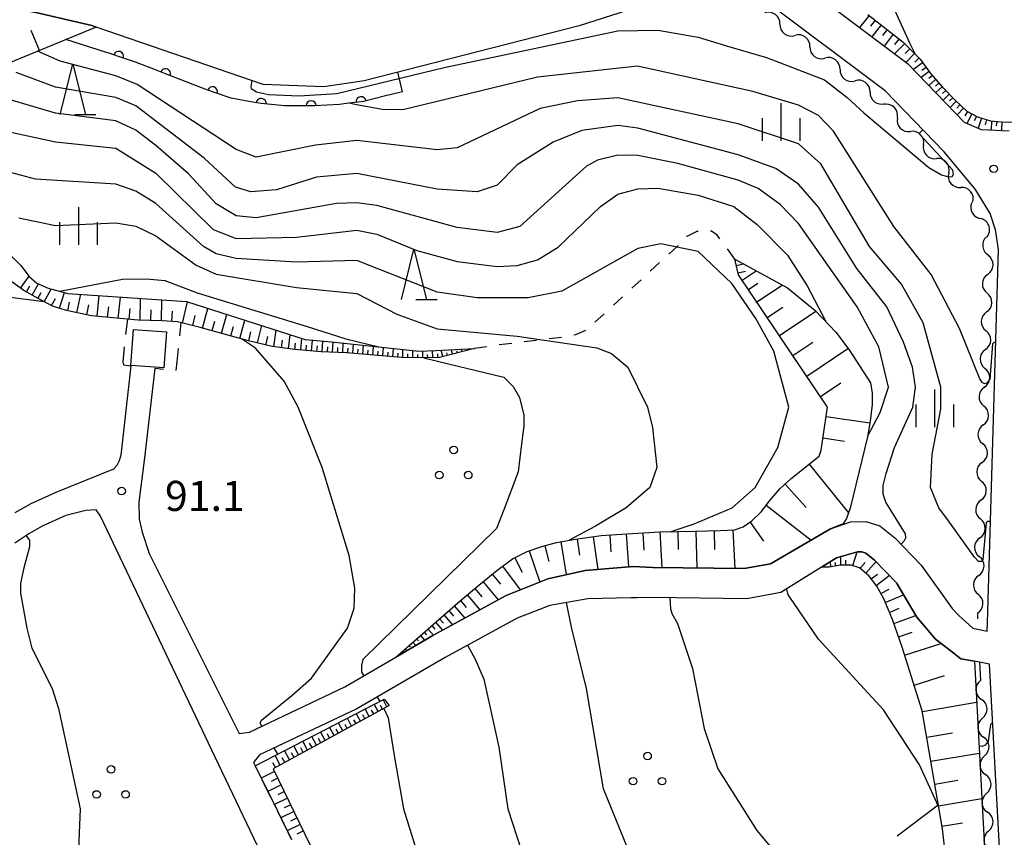
# Model space of a CAD drawing. Units: metres. Extents: x -40055 to -37747, y -133591 to -131873.
# Drawn here: x -39638 to -39539, y -132533 to -132451 of the extents above; entities that cross this region are included whole.
import ezdxf

# ---------------------------------------------------------------- set-up
doc = ezdxf.new("R2010")
doc.units = ezdxf.units.M
doc.header["$LTSCALE"] = 2.5
doc.layers.get('0').update_dxf_attribs({"linetype": 'CONTINUOUS'})
for name, color, linetype in [('2101000', 7, 'CONTINUOUS'), ('3001000', 7, 'CONTINUOUS'), ('5102000', 7, 'CONTINUOUS'), ('6101110', 7, 'CONTINUOUS'), ('6101120', 7, 'CONTINUOUS'), ('6101990', 7, 'CONTINUOUS'), ('6110000', 7, 'CONTINUOUS'), ('6301000', 7, 'CONTINUOUS'), ('6302000', 7, 'CONTINUOUS'), ('6318000', 7, 'CONTINUOUS'), ('6332000', 7, 'CONTINUOUS'), ('6334000', 7, 'CONTINUOUS'), ('7101000', 7, 'CONTINUOUS'), ('7102000', 7, 'CONTINUOUS'), ('7312000', 7, 'CONTINUOUS')]:
    doc.layers.add(name, color=color, linetype=linetype)
doc.styles.add('Dm_Anotation', font='txt')

# ---------------------------------------------------------------- blocks, each defined once
blk = doc.blocks.new('631800')
at = {"color": 0, "linetype": 'ByBlock', "lineweight": -2}
for centre in [(0, 0.667), (-0.577, -0.333), (0.577, -0.333)]:
    blk.add_circle(centre, 0.15, dxfattribs=at)
blk = doc.blocks.new('633200')
at = {"color": 0, "linetype": 'ByBlock', "lineweight": -2}
for points in [[(-0.5, -1), (0, 1), (0.5, -1)], [(0.08, -1), (0.92, -1)]]:
    blk.add_lwpolyline(points, dxfattribs=at)
blk = doc.blocks.new('633400')
at = {"color": 0, "linetype": 'ByBlock', "lineweight": -2}
for points in [[(0, -0.75), (0, 0.75)], [(-0.75, -0.75), (-0.75, 0.15)], [(0.75, -0.75), (0.75, 0.15)]]:
    blk.add_lwpolyline(points, dxfattribs=at)
blk = doc.blocks.new('731200')
at = {"color": 0, "linetype": 'ByBlock', "lineweight": -2}
blk.add_circle((0, 0), 0.15, dxfattribs=at)
blk = doc.blocks.new('DMDR_5102_0.375')
at = {"color": 0, "linetype": 'Continuous', "lineweight": -2}
blk.add_lwpolyline([(-1, 0, 0.535433), (1, 0)], format="xyb", dxfattribs=at)
blk = doc.blocks.new('DMDR_HANEN_0.2')
at = {"color": 0, "linetype": 'Continuous', "lineweight": -2}
blk.add_arc((0, 0), 1, 180, 0, dxfattribs=at)

msp = doc.modelspace()

# ---------------------------------------------------------------- linework, layer by layer
at = {"layer": '2101000', "flags": 128}
for points in [[(-39539.009, -132462.505), (-39541.759, -132462.355), (-39543.449, -132461.635), (-39549.029, -132455.865), (-39561.509, -132446.465), (-39566.859, -132443.605), (-39568.749, -132442.775), (-39570.908, -132441.94), (-39571.046, -132441.759), (-39571.209, -132441.391), (-39571.277, -132440.888), (-39571.277, -132440.452), (-39571.165, -132439.791), (-39566.718, -132433.245), (-39545.408, -132406.305), (-39543.348, -132406.385), (-39541.848, -132407.505), (-39530.388, -132426.945)], [(-39573.009, -132449.165), (-39581.829, -132452.025), (-39603.259, -132457.505), (-39607.269, -132458.105), (-39613.329, -132457.855), (-39629.943, -132452.151), (-39630.399, -132451.994), (-39635.979, -132450.684)], [(-39624.109, -132486.132), (-39625.124, -132495.036), (-39625.708, -132499.438), (-39625.675, -132501.127), (-39625.365, -132502.452), (-39624.676, -132504.574), (-39615.722, -132522.503), (-39614.666, -132522.345), (-39605.17, -132517.827), (-39600.099, -132514.873), (-39596.41, -132512.724), (-39589.101, -132508.747), (-39584.962, -132507.076), (-39581.246, -132506.255), (-39576.461, -132505.861), (-39574.518, -132505.949), (-39565.392, -132506.062), (-39562.778, -132505.598), (-39556.799, -132502.096), (-39554.82, -132501.425), (-39553.271, -132501.386), (-39551.882, -132501.814), (-39550.386, -132502.991), (-39547.768, -132505.732), (-39544.7, -132510.055), (-39544.028, -132510.739), (-39542.636, -132512.001), (-39541.212, -132512.3), (-39541.172, -132511.452), (-39540.068, -132474.286), (-39540.378, -132472.331), (-39540.885, -132470.7), (-39542.349, -132468.319), (-39545.472, -132464.577), (-39551.354, -132458.495), (-39563.398, -132449.424)], [(-39626.493, -132485.86), (-39627.508, -132494.764), (-39627.657, -132495.336), (-39627.883, -132495.805), (-39628.234, -132496.176), (-39633.976, -132498.489), (-39636.451, -132499.624), (-39638.049, -132500.519)], [(-39606.952, -132548.229), (-39618.428, -132524.139), (-39629.508, -132500.845), (-39629.956, -132500.222), (-39630.998, -132500.286), (-39632.988, -132500.786), (-39635.318, -132501.854), (-39636.654, -132502.603), (-39638.07, -132503.548)], [(-39539.976, -132533.826), (-39540.951, -132515.586), (-39542.469, -132515.297), (-39543.812, -132515.041), (-39544.792, -132514.295), (-39546.328, -132513.105), (-39548.199, -132510.896), (-39550.236, -132507.491), (-39552.408, -132505.217), (-39553.298, -132504.517), (-39553.687, -132504.397), (-39554.125, -132504.408), (-39556.199, -132505.006), (-39557.687, -132505.934), (-39561.736, -132508.459), (-39565.146, -132509.065), (-39574.519, -132508.949), (-39576.107, -132508.968), (-39576.688, -132508.962), (-39580.975, -132509.063), (-39584.751, -132509.739), (-39588.031, -132511.012), (-39595.184, -132514.903), (-39603.987, -132520.032), (-39613.688, -132524.605), (-39614.282, -132525.387), (-39614.122, -132525.707), (-39613.399, -132527.155), (-39613.045, -132527.862), (-39612.56, -132528.835), (-39612.304, -132529.348), (-39612.247, -132529.46), (-39612.216, -132529.524), (-39612.095, -132529.771), (-39611.901, -132530.169), (-39611.842, -132530.29), (-39611.632, -132530.72), (-39611.498, -132530.994), (-39611.219, -132531.565), (-39610.831, -132532.359), (-39610.492, -132533.053)]]:
    msp.add_lwpolyline(points, dxfattribs=at)
at = {"layer": '3001000', "flags": 128}
msp.add_lwpolyline([(-39626.492, -132485.828), (-39626.241, -132482.246), (-39622.951, -132482.476), (-39623.201, -132486.058)], close=True, dxfattribs=at)
at = {"layer": '5102000', "linetype": 'Continuous'}
for points in [[(-39561.847, -132451.843), (-39561.847, -132451.843)], [(-39558.852, -132454.1), (-39558.852, -132454.1)], [(-39555.857, -132456.356), (-39555.857, -132456.356)], [(-39552.861, -132458.612), (-39552.861, -132458.612)], [(-39550.145, -132461.184), (-39550.145, -132461.184)], [(-39547.538, -132463.88), (-39547.538, -132463.88)], [(-39545.032, -132466.665), (-39545.032, -132466.665)], [(-39542.726, -132469.614), (-39542.726, -132469.614)], [(-39541.28, -132473.029), (-39541.28, -132473.029)], [(-39541.143, -132476.762), (-39541.143, -132476.762)], [(-39541.254, -132480.51), (-39541.254, -132480.51)], [(-39541.366, -132484.259), (-39541.366, -132484.259)], [(-39541.478, -132488.007), (-39541.478, -132488.007)], [(-39541.589, -132491.755), (-39541.589, -132491.755)], [(-39541.701, -132495.504), (-39541.701, -132495.504)], [(-39541.813, -132499.252), (-39541.813, -132499.252)], [(-39541.924, -132503), (-39541.924, -132503)], [(-39542.036, -132506.749), (-39542.036, -132506.749)], [(-39542.148, -132510.497), (-39542.165, -132511.078)], [(-39541.963, -132515.393), (-39541.865, -132517.225)], [(-39541.665, -132520.97), (-39541.665, -132520.97)], [(-39541.465, -132524.714), (-39541.465, -132524.714)], [(-39541.264, -132528.459), (-39541.264, -132528.459)], [(-39541.064, -132532.204), (-39541.064, -132532.204)]]:
    msp.add_lwpolyline(points, dxfattribs=at)
at = {"layer": '6101110', "flags": 128}
for points in [[(-39553.071, -132450.891), (-39549.557, -132453.625), (-39547.886, -132455.335), (-39546.834, -132456.76), (-39545.647, -132458.133), (-39544.372, -132459.432), (-39543.22, -132460.522), (-39542.155, -132461.083), (-39540.873, -132461.47), (-39539.771, -132461.575), (-39538.732, -132461.6)], [(-39629.943, -132452.151), (-39645.307, -132458.449), (-39647.396, -132458.918), (-39650.814, -132459.144), (-39661.994, -132458.8), (-39664.09, -132458.361), (-39684.207, -132452.547), (-39685.382, -132452.635), (-39685.843, -132452.982), (-39686.113, -132453.593), (-39686.267, -132454.754), (-39686.677, -132494.785)], [(-39600.099, -132514.873), (-39593.702, -132509.27), (-39591.827, -132507.712), (-39590.039, -132506.249), (-39588.476, -132505.107), (-39587.032, -132504.363), (-39585.565, -132503.862), (-39584.083, -132503.465), (-39582.195, -132503.142), (-39579.647, -132502.781), (-39577.092, -132502.609), (-39573.785, -132502.414), (-39570.311, -132502.345), (-39567.796, -132502.277), (-39566.373, -132502.201), (-39565.516, -132501.92), (-39564.632, -132501.309), (-39563.69, -132500.366), (-39562.858, -132499.286), (-39561.843, -132498.109), (-39560.716, -132497.098), (-39557.935, -132494.855), (-39557.746, -132494.278), (-39557.099, -132489.982), (-39565.953, -132476.801), (-39566.335, -132475.252)], [(-39592.279, -132484.159), (-39595.759, -132485.032), (-39597.084, -132485.078), (-39599.523, -132485.059), (-39605.015, -132484.566), (-39607.541, -132484.463), (-39610.169, -132484.245), (-39612.438, -132483.954), (-39614.788, -132483.375), (-39617.425, -132482.64), (-39619.583, -132482.045), (-39621.84, -132481.494), (-39623.38, -132481.4), (-39625.756, -132481.337), (-39630.422, -132480.884), (-39632.917, -132480.366), (-39634.317, -132479.924), (-39635.729, -132479.176), (-39637.157, -132478.363), (-39638.816, -132477.186)], [(-39543.191, -132558.888), (-39544.931, -132550.272), (-39545.044, -132546.389), (-39545.026, -132543.636), (-39544.997, -132540.736), (-39545.106, -132537.757), (-39545.275, -132535.173), (-39545.653, -132531.993), (-39547.659, -132520.223), (-39549.676, -132513.881), (-39550.632, -132511.151), (-39551.505, -132509.088), (-39552.196, -132507.809), (-39552.951, -132506.815), (-39553.903, -132505.977), (-39554.752, -132505.709), (-39555.812, -132505.713), (-39556.936, -132505.94), (-39557.687, -132505.934)], [(-39600.772, -132519.706), (-39612.306, -132525.999), (-39602.362, -132546.539), (-39588.329, -132546.187)]]:
    msp.add_lwpolyline(points, dxfattribs=at)
at = {"layer": '6101120', "flags": 128}
for points in [[(-39539.009, -132462.505), (-39541.759, -132462.355), (-39543.449, -132461.635), (-39549.029, -132455.865), (-39561.509, -132446.465), (-39566.859, -132443.605), (-39568.749, -132442.775), (-39570.908, -132441.94), (-39571.046, -132441.759), (-39571.209, -132441.391), (-39571.277, -132440.888), (-39571.277, -132440.452), (-39571.165, -132439.791), (-39566.718, -132433.245), (-39545.408, -132406.305), (-39543.348, -132406.385), (-39541.848, -132407.505), (-39530.388, -132426.945)], [(-39686.677, -132494.785), (-39687.505, -132493.787), (-39687.359, -132451.964), (-39687.099, -132450.864), (-39684.649, -132448.604), (-39647.649, -132448.574), (-39635.979, -132450.684), (-39630.399, -132451.994), (-39629.943, -132452.151)], [(-39639.353, -132474.03), (-39637.463, -132475.879), (-39636.63, -132476.963), (-39635.862, -132477.626), (-39634.752, -132478.151), (-39632.766, -132478.663), (-39620.972, -132479.467), (-39609.151, -132483.247), (-39606.497, -132483.473), (-39597.82, -132484.428), (-39596.102, -132484.351), (-39592.279, -132484.159)], [(-39566.335, -132475.252), (-39561.091, -132478.12), (-39558.315, -132480.363), (-39556.284, -132482.524), (-39554.953, -132484.293), (-39552.815, -132487.578), (-39552.646, -132488.592), (-39552.645, -132489.728), (-39552.854, -132491.376), (-39553.11, -132492.94), (-39554.836, -132500.058), (-39555.203, -132501.085), (-39555.532, -132501.603), (-39556.799, -132502.096), (-39562.778, -132505.598), (-39565.392, -132506.062), (-39574.518, -132505.949), (-39576.461, -132505.861), (-39581.246, -132506.255), (-39584.962, -132507.076), (-39589.101, -132508.747), (-39596.41, -132512.724), (-39600.099, -132514.873)], [(-39557.687, -132505.934), (-39556.199, -132505.006), (-39554.125, -132504.408), (-39553.687, -132504.397), (-39553.298, -132504.517), (-39552.408, -132505.217), (-39550.236, -132507.491), (-39548.199, -132510.896), (-39546.328, -132513.105), (-39544.792, -132514.295), (-39543.812, -132515.041), (-39542.469, -132515.297), (-39541.475, -132533.89), (-39540.825, -132554.065), (-39540.606, -132558.639), (-39540.971, -132558.796), (-39541.475, -132558.907), (-39543.191, -132558.888)], [(-39610.492, -132533.053), (-39610.831, -132532.359), (-39611.219, -132531.565), (-39611.498, -132530.994), (-39611.632, -132530.72), (-39611.842, -132530.29), (-39611.901, -132530.169), (-39612.095, -132529.771), (-39612.216, -132529.524), (-39612.304, -132529.348), (-39612.56, -132528.835), (-39613.045, -132527.862), (-39613.399, -132527.155), (-39614.122, -132525.707), (-39601.268, -132519.053), (-39600.772, -132519.706)]]:
    msp.add_lwpolyline(points, dxfattribs=at)
at = {"layer": '6101990', "flags": 128}
for points in [[(-39552.958, -132450.979), (-39553.903, -132452.193)], [(-39552.351, -132451.451), (-39552.82, -132452.054)], [(-39635.612, -132454.475), (-39636.436, -132452.464)], [(-39551.748, -132451.92), (-39552.679, -132453.116)], [(-39551.151, -132452.385), (-39551.612, -132452.978)], [(-39550.558, -132452.847), (-39551.473, -132454.024)], [(-39549.969, -132453.305), (-39550.423, -132453.888)], [(-39549.405, -132453.781), (-39550.445, -132454.798)], [(-39548.896, -132454.301), (-39549.377, -132454.771)], [(-39548.427, -132454.782), (-39549.315, -132455.65)], [(-39547.993, -132455.226), (-39548.418, -132455.641)], [(-39547.624, -132455.69), (-39548.542, -132456.368)], [(-39546.968, -132456.578), (-39547.768, -132457.168)], [(-39547.285, -132456.15), (-39547.713, -132456.466)], [(-39546.328, -132457.345), (-39547.019, -132457.943)], [(-39546.655, -132456.967), (-39547.011, -132457.275)], [(-39546.001, -132457.724), (-39546.336, -132458.013)], [(-39545.674, -132458.102), (-39546.323, -132458.663)], [(-39545.326, -132458.461), (-39545.632, -132458.761)], [(-39544.975, -132458.817), (-39545.59, -132459.421)], [(-39544.625, -132459.174), (-39544.934, -132459.477)], [(-39544.271, -132459.527), (-39544.872, -132460.163)], [(-39543.908, -132459.871), (-39544.216, -132460.197)], [(-39543.545, -132460.214), (-39544.176, -132460.883)], [(-39543.173, -132460.546), (-39543.407, -132460.991)], [(-39542.728, -132460.78), (-39543.228, -132461.729)], [(-39542.254, -132461.03), (-39542.493, -132461.485)], [(-39541.77, -132461.199), (-39542.078, -132462.219)], [(-39541.26, -132461.353), (-39541.413, -132461.859)], [(-39540.748, -132461.481), (-39540.837, -132462.405)], [(-39540.251, -132461.529), (-39540.294, -132461.981)], [(-39539.753, -132461.575), (-39539.774, -132462.463)], [(-39566.302, -132475.387), (-39566.228, -132475.369)], [(-39566.182, -132475.873), (-39565.506, -132475.706)], [(-39637.476, -132478.137), (-39636.637, -132476.954)], [(-39565.999, -132476.616), (-39565.255, -132476.433)], [(-39565.598, -132477.33), (-39564.224, -132476.407)], [(-39636.9, -132478.509), (-39636.561, -132477.912)], [(-39636.338, -132478.829), (-39635.697, -132477.704)], [(-39564.975, -132478.258), (-39564.047, -132477.634)], [(-39564.133, -132479.511), (-39561.627, -132477.827)], [(-39635.753, -132479.162), (-39635.42, -132478.577)], [(-39635.118, -132479.499), (-39634.446, -132478.23)], [(-39633.617, -132480.145), (-39633.12, -132478.572)], [(-39631.865, -132480.584), (-39631.484, -132478.75)], [(-39629.856, -132480.939), (-39629.655, -132478.875)], [(-39627.746, -132481.144), (-39627.54, -132479.019)], [(-39634.397, -132479.881), (-39634.015, -132479.16)], [(-39632.782, -132480.394), (-39632.604, -132479.54)], [(-39630.88, -132480.789), (-39630.676, -132479.804)], [(-39628.809, -132481.041), (-39628.707, -132479.994)], [(-39625.58, -132481.342), (-39625.522, -132479.157)], [(-39623.462, -132481.398), (-39623.406, -132479.301)], [(-39621.353, -132481.613), (-39620.84, -132479.509)], [(-39563.1, -132481.049), (-39561.562, -132480.016)], [(-39626.669, -132481.248), (-39626.564, -132480.171)], [(-39624.51, -132481.37), (-39624.482, -132480.3)], [(-39622.421, -132481.459), (-39622.357, -132480.418)], [(-39620.337, -132481.861), (-39620.089, -132480.845)], [(-39619.356, -132482.108), (-39618.817, -132480.156)], [(-39617.462, -132482.63), (-39616.945, -132480.755)], [(-39561.882, -132482.862), (-39558.256, -132480.426)], [(-39618.399, -132482.371), (-39618.135, -132481.415)], [(-39616.542, -132482.886), (-39616.286, -132481.967)], [(-39615.64, -132483.138), (-39615.137, -132481.333)], [(-39613.889, -132483.597), (-39613.463, -132481.868)], [(-39614.753, -132483.384), (-39614.533, -132482.49)], [(-39613.053, -132483.802), (-39612.847, -132482.967)], [(-39612.24, -132483.979), (-39612.028, -132482.327)], [(-39610.791, -132484.165), (-39610.613, -132482.78)], [(-39611.484, -132484.076), (-39611.387, -132483.32)], [(-39610.151, -132484.247), (-39610.098, -132483.604)], [(-39609.575, -132484.294), (-39609.479, -132483.142)], [(-39609.038, -132484.339), (-39608.993, -132483.802)], [(-39608.501, -132484.383), (-39608.412, -132483.31)], [(-39607.965, -132484.428), (-39607.92, -132483.892)], [(-39607.431, -132484.468), (-39607.387, -132483.397)], [(-39606.907, -132484.489), (-39606.886, -132483.965)], [(-39606.397, -132484.51), (-39606.355, -132483.489)], [(-39605.897, -132484.53), (-39605.877, -132484.037)], [(-39605.397, -132484.55), (-39605.359, -132483.598)], [(-39604.4, -132484.621), (-39604.319, -132483.713)], [(-39603.404, -132484.711), (-39603.325, -132483.822)], [(-39602.408, -132484.8), (-39602.33, -132483.932)], [(-39601.412, -132484.889), (-39601.336, -132484.041)], [(-39560.555, -132484.837), (-39558.58, -132483.51)], [(-39604.898, -132484.577), (-39604.857, -132484.117)], [(-39603.902, -132484.666), (-39603.862, -132484.217)], [(-39602.906, -132484.755), (-39602.867, -132484.316)], [(-39601.91, -132484.845), (-39601.872, -132484.416)], [(-39600.914, -132484.934), (-39600.877, -132484.515)], [(-39600.416, -132484.979), (-39600.342, -132484.151)], [(-39599.918, -132485.024), (-39599.882, -132484.614)], [(-39599.42, -132485.068), (-39599.409, -132484.253)], [(-39598.92, -132485.068), (-39598.917, -132484.688)], [(-39598.42, -132485.068), (-39598.415, -132484.363)], [(-39597.92, -132485.072), (-39597.918, -132484.745)], [(-39597.42, -132485.075), (-39597.415, -132484.41)], [(-39596.92, -132485.072), (-39596.932, -132484.731)], [(-39596.421, -132485.055), (-39596.445, -132484.366)], [(-39595.921, -132485.038), (-39595.933, -132484.69)], [(-39595.431, -132484.95), (-39595.588, -132484.325)], [(-39594.946, -132484.828), (-39595.013, -132484.564)], [(-39594.461, -132484.707), (-39594.57, -132484.274)], [(-39593.976, -132484.585), (-39594.019, -132484.417)], [(-39593.491, -132484.463), (-39593.552, -132484.223)], [(-39559.177, -132486.889), (-39555.074, -132484.133)], [(-39557.805, -132488.931), (-39555.763, -132487.559)], [(-39557.238, -132490.907), (-39552.884, -132491.563)], [(-39557.56, -132493.042), (-39555.425, -132493.363)], [(-39558.92, -132495.65), (-39554.998, -132500.513)], [(-39561.327, -132497.646), (-39559.238, -132499.974)], [(-39563.219, -132499.755), (-39558.72, -132503.221)], [(-39564.807, -132501.43), (-39563.49, -132503.337)], [(-39577.147, -132502.613), (-39576.925, -132505.899)], [(-39575.503, -132502.515), (-39575.402, -132504.214)], [(-39573.804, -132502.415), (-39573.595, -132505.96)], [(-39572.028, -132502.379), (-39571.993, -132504.18)], [(-39570.228, -132502.343), (-39570.129, -132506.003)], [(-39568.398, -132502.294), (-39568.347, -132504.16)], [(-39566.533, -132502.21), (-39566.327, -132506.05)], [(-39583.679, -132503.396), (-39583.12, -132506.669)], [(-39582.042, -132503.121), (-39581.815, -132504.725)], [(-39580.437, -132502.893), (-39579.976, -132506.15)], [(-39578.802, -132502.724), (-39578.691, -132504.38)], [(-39586.834, -132504.295), (-39585.773, -132507.403)], [(-39585.274, -132503.784), (-39584.849, -132505.371)], [(-39554.568, -132505.767), (-39554.14, -132504.412)], [(-39588.258, -132504.995), (-39587.53, -132506.407)], [(-39556.75, -132505.902), (-39556.849, -132505.412)], [(-39556.26, -132505.803), (-39556.328, -132505.466)], [(-39555.769, -132505.709), (-39555.775, -132504.884)], [(-39555.269, -132505.709), (-39555.271, -132505.224)], [(-39553.853, -132506.021), (-39553.348, -132505.448)], [(-39553.275, -132506.529), (-39552.258, -132505.374)], [(-39589.462, -132505.827), (-39587.732, -132508.194)], [(-39552.745, -132507.086), (-39552.13, -132506.619)], [(-39591.407, -132507.368), (-39589.916, -132509.19)], [(-39590.496, -132506.623), (-39589.669, -132507.633)], [(-39552.25, -132507.738), (-39550.946, -132506.747)], [(-39592.236, -132508.052), (-39591.549, -132508.879)], [(-39551.791, -132508.559), (-39550.962, -132508.111)], [(-39593.673, -132509.246), (-39593.104, -132509.931)], [(-39592.989, -132508.677), (-39591.738, -132510.182)], [(-39551.353, -132509.447), (-39549.528, -132508.675)], [(-39594.824, -132510.253), (-39594.347, -132510.798)], [(-39594.28, -132509.776), (-39593.219, -132510.988)], [(-39550.938, -132510.428), (-39549.957, -132510.013)], [(-39596.15, -132511.414), (-39595.457, -132512.205)], [(-39595.754, -132511.067), (-39595.369, -132511.507)], [(-39595.314, -132510.682), (-39594.456, -132511.661)], [(-39550.504, -132511.517), (-39548.291, -132510.742)], [(-39597.278, -132512.402), (-39597.038, -132512.676)], [(-39596.902, -132512.073), (-39596.357, -132512.695)], [(-39596.526, -132511.743), (-39596.216, -132512.097)], [(-39550.031, -132512.867), (-39548.681, -132512.394)], [(-39598.407, -132513.391), (-39598.119, -132513.719)], [(-39598.03, -132513.061), (-39597.854, -132513.262)], [(-39597.654, -132512.732), (-39597.238, -132513.207)], [(-39599.159, -132514.049), (-39598.999, -132514.232)], [(-39598.783, -132513.72), (-39598.671, -132513.848)], [(-39549.425, -132514.672), (-39545.795, -132513.518)], [(-39548.467, -132517.684), (-39545.455, -132516.726)], [(-39600.991, -132519.826), (-39601.381, -132519.112)], [(-39602.747, -132520.784), (-39603.158, -132520.031)], [(-39602.308, -132520.544), (-39602.511, -132520.173)], [(-39601.869, -132520.305), (-39602.269, -132519.572)], [(-39601.43, -132520.065), (-39601.628, -132519.703)], [(-39547.647, -132520.294), (-39542.251, -132519.375)], [(-39604.503, -132521.742), (-39604.934, -132520.951)], [(-39604.064, -132521.502), (-39604.277, -132521.112)], [(-39603.625, -132521.263), (-39604.046, -132520.491)], [(-39603.186, -132521.023), (-39603.394, -132520.642)], [(-39606.259, -132522.699), (-39606.711, -132521.871)], [(-39605.82, -132522.46), (-39606.043, -132522.05)], [(-39605.381, -132522.221), (-39605.822, -132521.411)], [(-39604.942, -132521.981), (-39605.16, -132521.581)], [(-39608.892, -132524.136), (-39609.375, -132523.25)], [(-39608.014, -132523.657), (-39608.487, -132522.791)], [(-39607.575, -132523.418), (-39607.809, -132522.989)], [(-39607.136, -132523.178), (-39607.599, -132522.331)], [(-39606.697, -132522.939), (-39606.926, -132522.52)], [(-39547.212, -132522.844), (-39544.662, -132522.41)], [(-39610.693, -132525.119), (-39611.198, -132524.194)], [(-39609.783, -132524.622), (-39610.277, -132523.717)], [(-39609.335, -132524.378), (-39609.579, -132523.93)], [(-39608.453, -132523.897), (-39608.692, -132523.459)], [(-39611.623, -132525.626), (-39612.139, -132524.681)], [(-39611.156, -132525.371), (-39611.411, -132524.904)], [(-39610.235, -132524.869), (-39610.485, -132524.412)], [(-39546.801, -132525.255), (-39541.98, -132524.433)], [(-39612.096, -132525.884), (-39612.357, -132525.407)], [(-39612.173, -132526.273), (-39613.515, -132526.923)], [(-39611.848, -132526.944), (-39612.515, -132527.267)], [(-39546.413, -132527.533), (-39544.135, -132527.145)], [(-39611.526, -132527.611), (-39612.851, -132528.252)], [(-39610.886, -132528.932), (-39612.196, -132529.566)], [(-39611.205, -132528.273), (-39611.863, -132528.592)], [(-39546.046, -132529.687), (-39541.739, -132528.953)], [(-39610.569, -132529.586), (-39611.223, -132529.903)], [(-39610.253, -132530.24), (-39611.558, -132530.872)], [(-39609.937, -132530.893), (-39610.588, -132531.208)], [(-39609.622, -132531.544), (-39610.922, -132532.173)], [(-39545.699, -132531.723), (-39543.663, -132531.376)], [(-39609.307, -132532.194), (-39609.956, -132532.508)]]:
    msp.add_lwpolyline(points, dxfattribs=at)
at = {"layer": '6110000', "linetype": 'Continuous'}
for points in [[(-39628.912, -132454.66), (-39632.968, -132453.391)], [(-39628.659, -132454.739), (-39628.912, -132454.66)], [(-39627.727, -132455.057), (-39628.659, -132454.739)], [(-39626.037, -132455.632), (-39627.727, -132455.057)], [(-39624.205, -132456.342), (-39626.037, -132455.632)], [(-39623.039, -132456.794), (-39624.205, -132456.342)], [(-39619.543, -132458.15), (-39623.039, -132456.794)], [(-39619.1, -132458.322), (-39619.543, -132458.15)], [(-39618.368, -132458.577), (-39619.1, -132458.322)], [(-39616.505, -132459.227), (-39618.368, -132458.577)], [(-39614.758, -132459.55), (-39616.505, -132459.227)], [(-39603.329, -132459.539), (-39603.558, -132459.569)], [(-39601.271, -132459.012), (-39603.329, -132459.539)], [(-39599.428, -132458.572), (-39601.271, -132459.012)], [(-39613.957, -132459.698), (-39614.758, -132459.55)], [(-39613.524, -132459.742), (-39613.957, -132459.698)], [(-39611.198, -132459.982), (-39613.524, -132459.742)], [(-39609.786, -132459.982), (-39611.198, -132459.982)], [(-39608.536, -132459.983), (-39609.786, -132459.982)], [(-39608.186, -132459.983), (-39608.536, -132459.983)], [(-39605.721, -132459.847), (-39608.186, -132459.983)], [(-39604.797, -132459.728), (-39605.721, -132459.847)], [(-39603.558, -132459.569), (-39604.797, -132459.728)]]:
    msp.add_lwpolyline(points, dxfattribs=at)
at = {"layer": '6301000', "flags": 128}
for points in [[(-39599.428, -132458.572), (-39599.888, -132456.643)], [(-39627.305, -132485.516), (-39627.238, -132485.781), (-39626.493, -132485.86)]]:
    msp.add_lwpolyline(points, dxfattribs=at)
at = {"layer": '6301000', "linetype": 'Continuous'}
for points in [[(-39571.11, -132472.981), (-39571.133, -132473.005)], [(-39570.106, -132472.503), (-39571.11, -132472.981)], [(-39570.002, -132472.488), (-39570.106, -132472.503)], [(-39568.674, -132472.463), (-39568.76, -132472.457)], [(-39568.081, -132472.872), (-39568.674, -132472.463)], [(-39567.819, -132473.229), (-39568.081, -132472.872)], [(-39572.06, -132473.956), (-39572.921, -132474.751)], [(-39572.005, -132473.9), (-39572.06, -132473.956)], [(-39566.335, -132475.252), (-39567.079, -132474.237)], [(-39573.84, -132475.598), (-39574.758, -132476.446)], [(-39575.677, -132477.294), (-39576.596, -132478.141)], [(-39577.514, -132478.989), (-39578.433, -132479.836)], [(-39579.352, -132480.684), (-39580.271, -132481.532)], [(-39626.842, -132481.232), (-39627.045, -132482.748)], [(-39621.536, -132481.568), (-39621.668, -132482.901)], [(-39583.593, -132483.039), (-39584.834, -132483.19)], [(-39582.216, -132482.796), (-39582.362, -132482.822)], [(-39581.209, -132482.35), (-39582.216, -132482.796)], [(-39627.176, -132483.991), (-39627.305, -132485.516)], [(-39591.035, -132483.965), (-39592.283, -132484.16)], [(-39588.556, -132483.643), (-39589.797, -132483.794)], [(-39586.075, -132483.341), (-39587.315, -132483.492)], [(-39621.791, -132484.145), (-39621.923, -132485.478)], [(-39621.923, -132485.478), (-39622.01, -132486.353)], [(-39623.235, -132486.232), (-39624.109, -132486.132)]]:
    msp.add_lwpolyline(points, dxfattribs=at)
at = {"layer": '6302000', "linetype": 'Continuous'}
msp.add_lwpolyline([(-39550.155, -132532.68), (-39546.064, -132529.585)], dxfattribs=at)
at = {"layer": '7101000', "flags": 128}
for points, elevation in [([(-39553.104, -132492.904), (-39551.861, -132490.523), (-39551.027, -132488), (-39551.989, -132483.989), (-39554.139, -132480), (-39560, -132471.694), (-39561.81, -132469.81), (-39564, -132468.23), (-39566, -132467.381), (-39572, -132465.722), (-39576, -132464.931), (-39578, -132464.909), (-39580, -132465.385), (-39581.108, -132466), (-39587.749, -132472), (-39590, -132472.604), (-39594, -132472.105), (-39602, -132469.895), (-39604, -132469.64), (-39606, -132469.701), (-39614, -132471.14), (-39616, -132470.927), (-39618, -132469.741), (-39620.768, -132466.768), (-39624, -132463.919), (-39626, -132462.403), (-39628, -132461.462), (-39634, -132460.714), (-39640, -132458.961)], 80), ([(-39635.119, -132479.499), (-39638.518, -132479.055), (-39640.897, -132478.795), (-39642.198, -132478.795), (-39643.202, -132479.314), (-39643.796, -132479.797), (-39644.54, -132480.8), (-39646.411, -132488), (-39646.678, -132490), (-39646.535, -132492), (-39645.93, -132494), (-39644.034, -132496.699), (-39643.524, -132497.186), (-39642.77, -132497.74), (-39641.574, -132498.293), (-39640.288, -132498.935), (-39639.424, -132499.599), (-39638.454, -132500.839)], 90), ([(-39613.458, -132521.77), (-39613.633, -132521.465), (-39613.49, -132521.144), (-39610.454, -132518.713), (-39608.491, -132516.966), (-39604.905, -132512), (-39604.25, -132510), (-39604.194, -132508), (-39604.758, -132504.758), (-39607.432, -132496), (-39609.821, -132490), (-39611.222, -132487.415), (-39614.084, -132484.111), (-39615.463, -132483.187)], 90), ([(-39636.93, -132502.787), (-39636.579, -132503.236), (-39636.579, -132503.886), (-39637.2, -132506.125), (-39637.479, -132507.55), (-39637.479, -132508.51), (-39636.872, -132512), (-39636.359, -132514), (-39634.348, -132518), (-39633.711, -132520), (-39631.559, -132530), (-39631.723, -132534), (-39631.249, -132539.388), (-39630.896, -132541.234), (-39629.618, -132545.333), (-39629.306, -132546.873)], 90), ([(-39546.031, -132529.774), (-39547.953, -132525.615), (-39551.534, -132520.125), (-39558, -132513.093), (-39560.422, -132509.53), (-39561.01, -132508.681), (-39561.17, -132508.106)], 80), ([(-39611.868, -132524.541), (-39612.227, -132523.916)], 90)]:
    msp.add_lwpolyline(points, dxfattribs=dict(at, elevation=elevation))
at = {"layer": '7102000', "flags": 128}
for points, elevation in [([(-39548.327, -132454.884), (-39548.852, -132453.82), (-39550.395, -132450.454), (-39550.565, -132449.824), (-39550.565, -132449.12), (-39550.492, -132448.417), (-39550.079, -132447.617), (-39549.642, -132447.204), (-39548.744, -132446.792), (-39547.846, -132446.574), (-39546.607, -132446.477), (-39544.883, -132446.162), (-39543.718, -132445.943), (-39540.338, -132445.387), (-39539.294, -132445.338), (-39538.08, -132445.387), (-39537.278, -132445.654), (-39536.623, -132446.114), (-39535.992, -132446.769), (-39534.75, -132449.735), (-39534.386, -132450.293), (-39533.924, -132450.754), (-39533.079, -132451.124)], 72), ([(-39614.44, -132457.473), (-39614.563, -132458.057), (-39614.498, -132458.251), (-39613.98, -132458.575), (-39612.781, -132458.866), (-39609.734, -132458.996), (-39605.975, -132458.737), (-39595.282, -132456.18), (-39578, -132452.518), (-39574, -132452.44), (-39570, -132453.155), (-39566.829, -132454.09), (-39563.17, -132455.17), (-39557.406, -132457.406), (-39555.144, -132459.144), (-39553.468, -132460.67), (-39546.997, -132466.137), (-39545.736, -132466.848), (-39545.056, -132467.041), (-39544.668, -132467.009), (-39544.539, -132466.783), (-39544.604, -132466.395), (-39547.914, -132462.847), (-39547.914, -132462.659), (-39547.618, -132462.359)], 72), ([(-39540.873, -132501.368), (-39541.178, -132501.371), (-39541.311, -132501.503), (-39541.628, -132505.149), (-39541.787, -132505.361), (-39542.051, -132505.361), (-39542.447, -132504.912), (-39545.036, -132501.297), (-39546, -132500.026), (-39546.838, -132498), (-39546.664, -132494.664), (-39545.812, -132490.188), (-39545.8, -132488), (-39547.576, -132481.576), (-39549.747, -132477.748), (-39552.931, -132474), (-39557.751, -132465.751), (-39560, -132463.77), (-39566, -132461.785), (-39578, -132459.175), (-39582, -132459.467), (-39585.737, -132460.263), (-39594, -132464.167), (-39596, -132464.358), (-39604, -132463.429), (-39608.113, -132463.887), (-39614, -132465.09), (-39616, -132464.315), (-39625.858, -132457.858), (-39628, -132456.991), (-39633.546, -132455.546), (-39635.792, -132454.548)], 76), ([(-39540.344, -132483.551), (-39540.476, -132483.55), (-39540.65, -132483.689), (-39540.931, -132487.233), (-39541.28, -132487.599), (-39541.402, -132487.651), (-39541.664, -132487.581), (-39541.925, -132487.18), (-39543.954, -132482.166), (-39546.765, -132476.765), (-39550.482, -132472), (-39556.504, -132462.504), (-39558, -132460.937), (-39560, -132459.911), (-39564.538, -132458.539), (-39576.026, -132456.026), (-39586, -132457.112), (-39599.401, -132460.382), (-39601.45, -132460.343), (-39604.194, -132459.841), (-39604.734, -132459.72)], 74), ([(-39549.77, -132503.635), (-39549.417, -132503.281), (-39549.294, -132502.987), (-39549.319, -132502.595), (-39551.284, -132499.446), (-39551.554, -132498.662), (-39551.554, -132497.78), (-39551.257, -132496.587), (-39550.441, -132494), (-39548.605, -132490), (-39548.328, -132488), (-39548.634, -132486), (-39549.53, -132483.531), (-39551.198, -132480), (-39554.191, -132476.191), (-39558, -132470.063), (-39560, -132467.771), (-39562.238, -132466.238), (-39566, -132464.852), (-39576, -132462.191), (-39578, -132461.924), (-39581.576, -132462.424), (-39584.414, -132463.586), (-39588, -132465.853), (-39590, -132467.865), (-39592, -132468.535), (-39596, -132468.276), (-39604, -132466.723), (-39608, -132467.092), (-39612, -132468.352), (-39614.542, -132468.542), (-39616.079, -132468.079), (-39619.203, -132465.203), (-39626.008, -132459.992), (-39628, -132459.154), (-39634, -132458.132), (-39637.932, -132456.658)], 78), ([(-39640, -132462.284), (-39634, -132463.58), (-39628, -132464.184), (-39624, -132466.676), (-39618.297, -132472.297), (-39616, -132473.18), (-39610, -132473.062), (-39604, -132472.369), (-39602, -132472.776), (-39598, -132474.393), (-39594, -132475.49), (-39590, -132475.988), (-39588, -132475.865), (-39586, -132475.332), (-39583.933, -132474.068), (-39579.711, -132470), (-39578, -132468.794), (-39576, -132468.241), (-39574, -132468.191), (-39570, -132468.893), (-39566.431, -132470), (-39564.111, -132471.783), (-39561.092, -132474.848), (-39559.112, -132477.913), (-39557.279, -132481.465)], 82), ([(-39572.785, -132502.394), (-39570.395, -132501.618), (-39566.583, -132500), (-39564.315, -132498), (-39562.048, -132494), (-39560.944, -132490), (-39562.454, -132484.426), (-39564.252, -132481.149), (-39566.619, -132477.682), (-39570, -132474.485), (-39573.715, -132473.715), (-39576, -132474.2), (-39583.559, -132478.441), (-39586.906, -132479.094), (-39592, -132479.099), (-39596, -132478.55), (-39604, -132475.397), (-39610, -132475.562), (-39616, -132475.194), (-39618, -132474.717), (-39619.248, -132474), (-39624, -132469.712), (-39626, -132468.488), (-39628, -132467.787), (-39636, -132467.298), (-39640, -132466.223)], 84), ([(-39637.669, -132471.15), (-39634, -132471.895), (-39628, -132471.617), (-39626, -132471.953), (-39624, -132472.938), (-39620, -132475.864), (-39618, -132476.756), (-39610, -132478.057), (-39604, -132478.673), (-39600, -132480.74), (-39596, -132482.176), (-39588, -132482.918), (-39580.093, -132484.093), (-39578.631, -132484.63), (-39576.995, -132486), (-39575.04, -132490), (-39574.538, -132492), (-39574.11, -132496), (-39574.817, -132498), (-39577.169, -132500), (-39580.216, -132501.83), (-39582.833, -132503.251)], 86), ([(-39633.627, -132478.441), (-39633.391, -132478.397), (-39627.34, -132477.253), (-39624.944, -132477.21), (-39623.104, -132477.381), (-39619.895, -132478.62), (-39608.935, -132481.945), (-39605.074, -132483.197), (-39601.809, -132483.989)], 88), ([(-39597.329, -132485.076), (-39594.866, -132485.674), (-39589.351, -132487.011), (-39588.407, -132487.926), (-39587.778, -132489.011), (-39587.349, -132490.783), (-39587.349, -132491.897), (-39587.578, -132493.639), (-39587.923, -132496.43), (-39589.337, -132500.207), (-39590.066, -132502.074), (-39603.382, -132515.117), (-39603.512, -132515.72), (-39603.512, -132516.367), (-39603.286, -132516.73)], 88), ([(-39552.138, -132558.511), (-39552.119, -132557.393), (-39552.644, -132554.817), (-39553.517, -132551.517), (-39554.667, -132550), (-39557.312, -132548), (-39560, -132546.771), (-39566, -132546.147), (-39570, -132545.277), (-39571.902, -132544), (-39573.367, -132542), (-39576.176, -132536), (-39579.406, -132528), (-39581.119, -132518), (-39582.62, -132511.91), (-39583.09, -132509.442)], 84), ([(-39572.799, -132508.97), (-39572.756, -132510.058), (-39572.616, -132510.546), (-39572.057, -132511.524), (-39570.565, -132516), (-39569.404, -132522), (-39568.024, -132526), (-39564.132, -132532.132), (-39561.413, -132535.413), (-39560, -132536.542), (-39558.36, -132536.972), (-39554.499, -132537.531), (-39551.533, -132538.593), (-39549.238, -132539.934), (-39546.776, -132542.953), (-39545.035, -132546.714)], 82), ([(-39592.966, -132513.697), (-39592.192, -132515.098), (-39591.336, -132517.091), (-39589.847, -132523.847), (-39588.94, -132530), (-39586.243, -132538.243), (-39583.868, -132544), (-39581.439, -132546), (-39570.749, -132552.196), (-39561.831, -132556.344), (-39560.563, -132557.261), (-39560.257, -132558.047), (-39560.257, -132558.184)], 86), ([(-39601.966, -132518.854), (-39601.702, -132519.278)], 88), ([(-39601.307, -132519.998), (-39600.866, -132520.912), (-39600.263, -132524.689), (-39599.339, -132530), (-39596.682, -132538.536), (-39595.334, -132541.761), (-39593.372, -132544.7), (-39591.92, -132546.277)], 88), ([(-39540.637, -132521.468), (-39540.772, -132521.476), (-39540.868, -132521.588), (-39541.09, -132523.262), (-39541.388, -132523.659), (-39541.711, -132523.783), (-39542.019, -132523.706)], 78)]:
    msp.add_lwpolyline(points, dxfattribs=dict(at, elevation=elevation))

# ---------------------------------------------------------------- block references
at = {"layer": '5102000', "linetype": 'Continuous', "xscale": 0.9375, "yscale": 0.9375, "zscale": 0.9375}
for p, rotation in [((-39562.596, -132451.279), 143.0124816938869), ((-39561.099, -132452.407), 323.0124816938869), ((-39559.601, -132453.535), 143.0124816938869), ((-39558.103, -132454.664), 323.0124816938869), ((-39556.606, -132455.792), 143.0124816938869), ((-39555.108, -132456.92), 323.0124816938869), ((-39553.61, -132458.048), 143.0124816938869), ((-39552.112, -132459.176), 323.0124816938869), ((-39550.797, -132460.51), 134.0406588259174), ((-39549.493, -132461.858), 314.0406588259174), ((-39548.19, -132463.206), 134.0406588259174), ((-39546.886, -132464.553), 314.0406588259174), ((-39545.632, -132465.946), 129.8564055738232), ((-39544.431, -132467.385), 309.8564055738232), ((-39543.229, -132468.824), 129.8564055738232), ((-39542.235, -132470.413), 301.5732516603903), ((-39541.491, -132472.119), 107.2909187674238), ((-39541.133, -132473.955), 278.9877039590678), ((-39541.115, -132475.825), 88.2932890387256), ((-39541.171, -132477.699), 268.2932890387256), ((-39541.226, -132479.573), 88.2932890387256), ((-39541.282, -132481.447), 268.2932890387256), ((-39541.338, -132483.322), 88.2932890387256), ((-39541.394, -132485.196), 268.2932890387256), ((-39541.45, -132487.07), 88.2932890387256), ((-39541.506, -132488.944), 268.2932890387256), ((-39541.561, -132490.818), 88.2932890387256), ((-39541.617, -132492.692), 268.2932890387256), ((-39541.673, -132494.567), 88.2932890387256), ((-39541.729, -132496.441), 268.2932890387256), ((-39541.785, -132498.315), 88.2932890387256), ((-39541.841, -132500.189), 268.2932890387256), ((-39541.897, -132502.063), 88.2932890387256), ((-39541.952, -132503.938), 268.2932890387256), ((-39542.008, -132505.812), 88.2932890387256), ((-39542.064, -132507.686), 268.2932890387256), ((-39542.12, -132509.56), 88.2932890387256), ((-39541.815, -132518.161), 273.0609234165289), ((-39541.715, -132520.033), 93.0609234165289), ((-39541.615, -132521.906), 273.0609234165289), ((-39541.515, -132523.778), 93.0609234165289), ((-39541.414, -132525.65), 273.0609234165289), ((-39541.314, -132527.523), 93.0609234165289), ((-39541.214, -132529.395), 273.0609234165289), ((-39541.114, -132531.267), 93.0609234165289), ((-39541.014, -132533.14), 273.0609234165289)]:
    msp.add_blockref('DMDR_5102_0.375', p, dxfattribs=dict(at, rotation=rotation))
at = {"layer": '6110000', "linetype": 'Continuous', "xscale": 0.5, "yscale": 0.5, "zscale": 0.5}
for p, rotation in [((-39627.727, -132455.057), 161.1953756412711), ((-39623.039, -132456.794), 158.807187267803), ((-39618.368, -132458.577), 160.7687678566366), ((-39613.524, -132459.742), 174.1225985986123), ((-39608.536, -132459.983), 179.9840927740272), ((-39603.558, -132459.569), 187.3264125205934)]:
    msp.add_blockref('DMDR_HANEN_0.2', p, dxfattribs=dict(at, rotation=rotation))
at = {"layer": '6318000', "xscale": 2.5, "yscale": 2.5, "zscale": 2.5}
for p in [(-39594.334, -132495.919), (-39575.027, -132526.404), (-39628.469, -132527.726)]:
    msp.add_blockref('631800', p, dxfattribs=at)
at = {"layer": '6332000', "xscale": 2.5, "yscale": 2.5, "zscale": 2.5}
for p in [(-39632.274, -132458.347), (-39598.298, -132476.764)]:
    msp.add_blockref('633200', p, dxfattribs=at)
at = {"layer": '6334000', "xscale": 2.5, "yscale": 2.5, "zscale": 2.5}
for p in [(-39561.707, -132461.579), (-39631.685, -132471.939), (-39546.408, -132490.115)]:
    msp.add_blockref('633400', p, dxfattribs=at)
at = {"layer": '7312000', "xscale": 2.5, "yscale": 2.5, "zscale": 2.5}
for p in [(-39540.542, -132466.256, 72.359), (-39627.416, -132498.345, 91.1)]:
    msp.add_blockref('731200', p, dxfattribs=at)

# ---------------------------------------------------------------- texts
at = {"layer": '7312000', "style": 'Dm_Anotation'}
msp.add_text('91.1', height=3, dxfattribs=at).set_placement((-39623.099, -132500.327))

doc.saveas('drawing.dxf')
